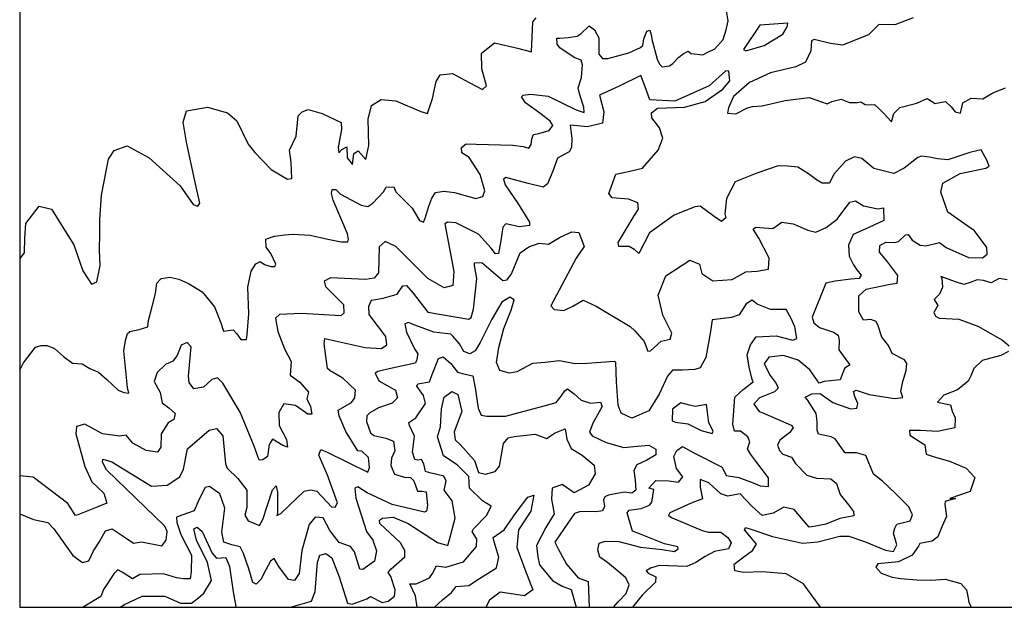
# Model space of a CAD drawing. Extents: x 625 to 671, y 4660 to 4702.
# Drawn here: x 625 to 628.7, y 4660 to 4662.2 of the extents above; entities that cross this region are included whole.
import ezdxf

# ---------------------------------------------------------------- set-up
doc = ezdxf.new("R2010")
doc.units = 0
doc.layers.get('0').update_dxf_attribs({"linetype": 'CONTINUOUS'})
for name, color, linetype in [('0900', 84, 'CONTINUOUS'), ('0950', 72, 'CONTINUOUS'), ('1000', 62, 'CONTINUOUS'), ('1050', 60, 'CONTINUOUS'), ('1100', 50, 'CONTINUOUS'), ('1150', 40, 'CONTINUOUS'), ('1200', 32, 'CONTINUOUS'), ('1250', 24, 'CONTINUOUS')]:
    doc.layers.add(name, color=color, linetype=linetype)

msp = doc.modelspace()

# ---------------------------------------------------------------- linework, layer by layer
msp.add_lwpolyline([(664, 4660), (664, 4671), (671, 4671), (671, 4702), (625, 4702), (625, 4660)], close=True)
at = {"layer": '0900'}
for points in [[(625.0015, 4661.3172), (625.0179, 4661.338), (625.0196, 4661.3931), (625.0228, 4661.4483), (625.0736, 4661.5137), (625.1198, 4661.5031), (625.2044, 4661.3687), (625.2383, 4661.2703), (625.271, 4661.2195), (625.2919, 4661.2284), (625.304, 4661.2909), (625.3012, 4661.3476), (625.3029, 4661.4117), (625.303, 4661.4623), (625.3093, 4661.5562), (625.335, 4661.6918), (625.3575, 4661.7245), (625.4067, 4661.7422), (625.4886, 4661.6973), (625.606, 4661.5911), (625.655, 4661.5209), (625.6728, 4661.5149), (625.6803, 4661.5253), (625.6612, 4661.6103), (625.6304, 4661.7565), (625.6172, 4661.831), (625.6307, 4661.8742), (625.7098, 4661.8874), (625.7857, 4661.8663), (625.8199, 4661.8364), (625.8629, 4661.7483), (625.8881, 4661.7169), (625.9505, 4661.6526), (626.0115, 4661.6167), (626.0279, 4661.6181), (626.0251, 4661.6792), (626.0193, 4661.7255), (626.0448, 4661.7791), (626.0525, 4661.855), (626.0674, 4661.8699), (626.0898, 4661.8788), (626.1434, 4661.8637), (626.2149, 4661.8307), (626.2163, 4661.8039), (626.2027, 4661.7368), (626.2056, 4661.716), (626.2175, 4661.7278), (626.2355, 4661.7382), (626.2368, 4661.6965), (626.2576, 4661.6711), (626.2622, 4661.7128), (626.2786, 4661.7232), (626.3084, 4661.6903), (626.319, 4661.7439), (626.3163, 4661.8423), (626.3298, 4661.8944), (626.3657, 4661.9167), (626.4208, 4661.9121), (626.5161, 4661.8715), (626.5414, 4661.864), (626.5595, 4661.9206), (626.5731, 4661.9846), (626.5881, 4662.0099), (626.6358, 4662.0157), (626.6983, 4661.9813), (626.7489, 4661.9543), (626.7638, 4661.9691), (626.7461, 4662.0333), (626.7448, 4662.0914), (626.7941, 4662.1315), (626.8805, 4662.1104), (626.9341, 4662.0968), (626.939, 4662.2101), (626.9509, 4662.2249)], [(625, 4661.3184), (625.0015, 4661.3172), (625.0015, 4661.3172)]]:
    msp.add_lwpolyline(points, dxfattribs=at)
at = {"layer": '0950'}
for points in [[(625, 4660.8953), (625.0143, 4660.9232), (625.0597, 4660.9824), (625.0806, 4660.9881), (625.1044, 4660.9879), (625.1312, 4660.9772), (625.1651, 4660.947), (625.1991, 4660.9213), (625.2364, 4660.9194), (625.2645, 4660.9012), (625.2972, 4660.8875), (625.3297, 4660.8603), (625.3725, 4660.8196), (625.3932, 4660.8105), (625.4126, 4660.8088), (625.4069, 4660.8297), (625.3934, 4660.9684), (625.3998, 4661.0071), (625.4075, 4661.0339), (625.4165, 4661.0412), (625.4509, 4661.0483), (625.4838, 4661.0584), (625.487, 4661.0822), (625.501, 4661.1357), (625.5134, 4661.1848), (625.5183, 4661.2235), (625.5349, 4661.2412), (625.5677, 4661.2468), (625.6019, 4661.239), (625.6375, 4661.2223), (625.6894, 4661.1904), (625.7365, 4661.1348), (625.7597, 4661.0734), (625.7698, 4661.042), (625.7967, 4661.0462), (625.8071, 4661.0476), (625.8204, 4661.0325), (625.835, 4661.0115), (625.8574, 4661.0113), (625.8591, 4661.0292), (625.8659, 4661.1081), (625.8624, 4661.208), (625.875, 4661.269), (625.8917, 4661.2971), (625.9082, 4661.3059), (625.9244, 4661.2938), (625.9497, 4661.2861), (625.9646, 4661.2859), (625.9677, 4661.2948), (625.9487, 4661.3353), (625.9311, 4661.3593), (625.9299, 4661.3891), (625.9359, 4661.392), (625.9628, 4661.4007), (626.0016, 4661.4062), (626.0315, 4661.4089), (626.097, 4661.4052), (626.1639, 4661.3896), (626.2145, 4661.3802), (626.2398, 4661.3799), (626.2429, 4661.3903), (626.2387, 4661.4097), (626.1848, 4661.537), (626.1777, 4661.5624), (626.1808, 4661.5773), (626.1942, 4661.5771), (626.2119, 4661.5591), (626.2905, 4661.518), (626.3158, 4661.5133), (626.3338, 4661.525), (626.3745, 4661.5678), (626.3851, 4661.5856), (626.4134, 4661.5868), (626.4207, 4661.5688), (626.4826, 4661.507), (626.5105, 4661.4605), (626.5253, 4661.4544), (626.5314, 4661.4693), (626.5453, 4661.5138), (626.5576, 4661.545), (626.5712, 4661.5657), (626.6025, 4661.5714), (626.6427, 4661.5665), (626.723, 4661.5433), (626.7499, 4661.5504), (626.7576, 4661.5727), (626.7403, 4661.634), (626.6978, 4661.6986), (626.6711, 4661.7152), (626.6699, 4661.7361), (626.6864, 4661.7493), (626.7251, 4661.7489), (626.8637, 4661.7445), (626.9024, 4661.7396), (626.9232, 4661.7335), (626.9323, 4661.7468), (626.9355, 4661.7691), (626.9416, 4661.7854), (626.961, 4661.7882), (626.9999, 4661.7997), (627.015, 4661.8189), (627.0048, 4661.8354), (626.9648, 4661.8657), (626.9116, 4661.905), (626.8954, 4661.9275), (626.9029, 4661.9334), (626.9298, 4661.9376), (626.9968, 4661.9294), (627.1021, 4661.8777), (627.1333, 4661.8684), (627.132, 4661.8878), (627.1161, 4661.9341), (627.1104, 4661.961), (627.1227, 4661.9997), (627.1262, 4662.0473), (627.1219, 4662.0652), (627.0952, 4662.076), (627.0405, 4662.1123), (627.0302, 4662.1258), (627.0289, 4662.1482), (627.0408, 4662.1481), (627.0722, 4662.1507), (627.1065, 4662.1563), (627.12, 4662.1651), (627.1516, 4662.1946), (627.1723, 4662.1795), (627.1884, 4662.1495), (627.1878, 4662.0884), (627.2025, 4662.0719), (627.2219, 4662.0717), (627.3011, 4662.0932), (627.346, 4662.1136), (627.355, 4662.1209), (627.3583, 4662.1462), (627.369, 4662.1744), (627.381, 4662.1788), (627.3853, 4662.1609), (627.3895, 4662.14), (627.4082, 4662.0697), (627.4169, 4662.0502), (627.4272, 4662.0397), (627.4556, 4662.0439), (627.4676, 4662.0527), (627.4902, 4662.0763), (627.5067, 4662.0895), (627.5262, 4662.0998), (627.5366, 4662.0907), (627.5812, 4662.0858), (627.5977, 4662.0945), (627.6262, 4662.1077), (627.6578, 4662.1431), (627.6687, 4662.1803), (627.6765, 4662.2145), (627.6681, 4662.2667)], [(628.3756, 4662.225), (628.3068, 4662.1989), (628.2457, 4662.1996), (628.2065, 4662.1612), (628.1092, 4662.122), (628.0631, 4662.1284), (628.0022, 4662.144), (627.9917, 4662.1381), (627.9898, 4662.1009), (627.9685, 4662.0579), (627.9325, 4662.0404), (627.8369, 4662.0175), (627.7575, 4661.9811), (627.6973, 4661.9281), (627.6775, 4661.885), (627.6743, 4661.8657), (627.7056, 4661.8624), (627.7505, 4661.8858), (627.7685, 4661.8901), (627.8058, 4661.8926), (627.8924, 4661.9126), (627.9835, 4661.9251), (628.0295, 4661.9082), (628.0503, 4661.9005), (628.0683, 4661.9093), (628.1041, 4661.9178), (628.1353, 4661.9056), (628.1651, 4661.9053), (628.1786, 4661.9081), (628.1948, 4661.8975), (628.2157, 4661.8973), (628.2291, 4661.8986), (628.2468, 4661.8821), (628.2645, 4661.864), (628.294, 4661.8324), (628.3033, 4661.8636), (628.3259, 4661.8872), (628.3901, 4661.9029), (628.4291, 4661.9204), (628.4513, 4661.9068), (628.4572, 4661.9022), (628.4975, 4661.9092), (628.5197, 4661.8896), (628.5344, 4661.8701), (628.5552, 4661.8654), (628.5631, 4661.9041), (628.5945, 4661.9216), (628.6392, 4661.9197), (628.6767, 4661.9417), (628.7246, 4661.9605)], [(628.7305, 4661.2361), (628.7007, 4661.2409), (628.6707, 4661.2248), (628.641, 4661.234), (628.6172, 4661.2358), (628.5917, 4661.2256), (628.5678, 4661.2184), (628.5396, 4661.2276), (628.4802, 4661.2491), (628.4846, 4661.2431), (628.4872, 4661.2088), (628.475, 4661.1821), (628.4554, 4661.1615), (628.4686, 4661.139), (628.4534, 4661.1123), (628.4607, 4661.0988), (628.4741, 4661.0912), (628.5485, 4661.0874), (628.6198, 4661.0614), (628.7132, 4661.0082), (628.7383, 4660.9871)], [(628.7366, 4660.9662), (628.7066, 4660.9502), (628.6363, 4660.9315), (628.6047, 4660.902), (628.594, 4660.8738), (628.5834, 4660.8531), (628.5428, 4660.8207), (628.4919, 4660.8004), (628.4678, 4660.7738), (628.5168, 4660.7643), (628.5226, 4660.7404), (628.5342, 4660.715), (628.5338, 4660.6777), (628.4681, 4660.6635), (628.404, 4660.6671), (628.3623, 4660.6676), (628.3636, 4660.6497), (628.4199, 4660.6133), (628.4255, 4660.5775), (628.4552, 4660.5682), (628.5131, 4660.5512), (628.5755, 4660.5252), (628.6094, 4660.4906), (628.5909, 4660.4371), (628.5146, 4660.4111), (628.5355, 4660.4109), (628.4966, 4660.3994), (628.495, 4660.389), (628.502, 4660.3427), (628.4837, 4660.3041), (628.4684, 4660.2655), (628.4474, 4660.2494), (628.4011, 4660.2409), (628.3965, 4660.2305), (628.3723, 4660.1965), (628.3199, 4660.1717), (628.2423, 4660.1636), (628.2347, 4660.1517), (628.2553, 4660.1291), (628.2969, 4660.1138), (628.3281, 4660.109), (628.3892, 4660.1039), (628.4439, 4660.1024), (628.497, 4660.1066), (628.5564, 4660.0896), (628.5776, 4660.0663), (628.5819, 4660.0409), (628.5861, 4660.0196), (628.5945, 4660.0008)]]:
    msp.add_lwpolyline(points, dxfattribs=at)
at = {"layer": '1000'}
msp.add_lwpolyline([(627.9028, 4662.2051), (627.7967, 4662.1978), (627.7343, 4662.1056), (627.7431, 4662.1009), (627.8123, 4662.1212), (627.8837, 4662.1639), (627.8994, 4662.1918)], close=True, dxfattribs=at)
msp.add_lwpolyline([(628.0255, 4660.0007), (627.9948, 4660.0438), (627.9617, 4660.088), (627.8957, 4660.1257), (627.8065, 4660.1343), (627.7348, 4660.1319), (627.7021, 4660.1373), (627.6999, 4660.1628), (627.7304, 4660.1872), (627.7685, 4660.2145), (627.7841, 4660.2379), (627.7582, 4660.2685), (627.738, 4660.2929), (627.7427, 4660.3018), (627.759, 4660.2968), (627.8447, 4660.2674), (627.9573, 4660.2418), (628.0156, 4660.2475), (628.0983, 4660.269), (628.1326, 4660.268), (628.1917, 4660.2483), (628.2713, 4660.2162), (628.301, 4660.2108), (628.3137, 4660.2358), (628.3015, 4660.2794), (628.3065, 4660.2987), (628.3144, 4660.3134), (628.3641, 4660.3268), (628.3736, 4660.3489), (628.3596, 4660.3792), (628.3089, 4660.4299), (628.2595, 4660.4761), (628.226, 4660.5024), (628.1967, 4660.5734), (628.1612, 4660.5834), (628.1194, 4660.5831), (628.1136, 4660.5893), (628.0807, 4660.6365), (628.066, 4660.6429), (628.0185, 4660.6532), (628.013, 4660.6683), (628.0125, 4660.7011), (628.0089, 4660.7311), (627.9761, 4660.7827), (627.9674, 4660.7934), (627.9932, 4660.8061), (628.0245, 4660.8067), (628.0728, 4660.7725), (628.1392, 4660.7496), (628.1632, 4660.7519), (628.1667, 4660.7697), (628.1555, 4660.7954), (628.1501, 4660.815), (628.1606, 4660.8191), (628.2094, 4660.8028), (628.3059, 4660.788), (628.3374, 4660.7916), (628.3291, 4660.8142), (628.3362, 4660.8528), (628.3493, 4660.8942), (628.3516, 4660.9209), (628.343, 4660.9346), (628.296, 4660.9584), (628.282, 4660.9886), (628.2575, 4661.0192), (628.2438, 4661.0628), (628.2354, 4661.0795), (628.2162, 4661.086), (628.1878, 4661.0839), (628.1708, 4661.1157), (628.1711, 4661.1754), (628.1987, 4661.2014), (628.2887, 4661.2197), (628.3157, 4661.2233), (628.318, 4661.2531), (628.2764, 4661.308), (628.249, 4661.3402), (628.2497, 4661.3655), (628.2725, 4661.3783), (628.3067, 4661.3773), (628.3203, 4661.3813), (628.3464, 4661.4059), (628.3569, 4661.4071), (628.3726, 4661.3858), (628.4019, 4661.367), (628.4242, 4661.3649), (628.4753, 4661.3768), (628.5001, 4661.3582), (628.5855, 4661.3199), (628.6377, 4661.3198), (628.656, 4661.3327), (628.6538, 4661.3582), (628.6079, 4661.4207), (628.507, 4661.4922), (628.4809, 4661.5676), (628.4879, 4661.6017), (628.553, 4661.6371), (628.6506, 4661.6581), (628.6628, 4661.6652), (628.6545, 4661.6878), (628.6332, 4661.7272), (628.5897, 4661.7166), (628.5068, 4661.6892), (628.4682, 4661.6933), (628.437, 4661.6987), (628.4073, 4661.7025), (628.3937, 4661.6984), (628.3418, 4661.6582), (628.3024, 4661.637), (628.2269, 4661.6571), (628.1818, 4661.6942), (628.1536, 4661.701), (628.1203, 4661.6841), (628.0756, 4661.6346), (628.0597, 4661.6008), (628.0314, 4661.6016), (628.0108, 4661.6142), (627.9801, 4661.6359), (627.9406, 4661.661), (627.9019, 4661.6651), (627.8662, 4661.6661), (627.7848, 4661.6387), (627.7033, 4661.6067), (627.6701, 4661.5436), (627.664, 4661.4856), (627.668, 4661.4705), (627.6512, 4661.4561), (627.6234, 4661.4748), (627.5708, 4661.5137), (627.5513, 4661.5112), (627.4729, 4661.4807), (627.3799, 4661.4133), (627.3388, 4661.3354), (627.3243, 4661.3493), (627.3023, 4661.3619), (627.2635, 4661.3615), (627.261, 4661.3765), (627.3221, 4661.4777), (627.3378, 4661.5026), (627.3355, 4661.5265), (627.3001, 4661.541), (627.2391, 4661.5457), (627.2261, 4661.5625), (627.2521, 4661.6349), (627.3047, 4661.6467), (627.3527, 4661.6573), (627.4129, 4661.7256), (627.4306, 4661.7714), (627.4169, 4661.8105), (627.3881, 4661.8472), (627.3872, 4661.8666), (627.4101, 4661.8838), (627.5116, 4661.8883), (627.5898, 4661.9099), (627.6568, 4661.9557), (627.6831, 4661.9877), (627.6797, 4662.0236), (627.6678, 4662.0255), (627.605, 4661.9691), (627.475, 4661.9103), (627.3812, 4661.916), (627.3632, 4661.9643), (627.3466, 4662.008), (627.2648, 4661.9672), (627.1907, 4661.9335), (627.2068, 4661.8704), (627.2025, 4661.8273), (627.1455, 4661.814), (627.08, 4661.8204), (627.086, 4661.7695), (627.085, 4661.7352), (627.0756, 4661.7191), (627.0316, 4661.695), (627.0138, 4661.6463), (626.9945, 4661.5991), (626.9777, 4661.5862), (626.9214, 4661.5998), (626.837, 4661.6231), (626.8279, 4661.6159), (626.8347, 4661.5948), (626.8834, 4661.5233), (626.9261, 4661.4534), (626.9257, 4661.4415), (626.8883, 4661.4366), (626.8364, 4661.4471), (626.8256, 4661.4355), (626.8182, 4661.385), (626.8093, 4661.336), (626.7973, 4661.3349), (626.7815, 4661.3562), (626.7338, 4661.4083), (626.6485, 4661.4511), (626.6158, 4661.4536), (626.6067, 4661.4479), (626.6402, 4661.2679), (626.6371, 4661.2142), (626.6041, 4661.2063), (626.5424, 4661.2409), (626.512, 4661.2716), (626.4207, 4661.3623), (626.3809, 4661.3814), (626.358, 4661.3611), (626.3551, 4661.2628), (626.3396, 4661.2423), (626.3066, 4661.2373), (626.174, 4661.2442), (626.1498, 4661.2315), (626.1552, 4661.2104), (626.2233, 4661.1428), (626.2253, 4661.1099), (626.2131, 4661.0998), (626.0642, 4661.1087), (625.982, 4661.1051), (625.9667, 4661.0921), (625.9757, 4661.0411), (626.0006, 4660.9763), (626.0261, 4660.9278), (626.0216, 4660.8757), (626.0581, 4660.8493), (626.0913, 4660.8125), (626.0846, 4660.7873), (626.0987, 4660.7586), (626.1038, 4660.7286), (626.0889, 4660.729), (626.0421, 4660.7617), (625.9975, 4660.7675), (625.9787, 4660.7352), (625.9802, 4660.686), (626.0085, 4660.6329), (626.0121, 4660.6045), (625.9944, 4660.611), (625.9548, 4660.6345), (625.9423, 4660.614), (625.9365, 4660.5694), (625.9182, 4660.5565), (625.9048, 4660.5554), (625.8854, 4660.6082), (625.8325, 4660.7365), (625.7671, 4660.8459), (625.7468, 4660.8658), (625.7257, 4660.8605), (625.695, 4660.8315), (625.6576, 4660.8252), (625.6403, 4660.8481), (625.638, 4660.872), (625.6473, 4660.9836), (625.6328, 4660.999), (625.6101, 4660.9892), (625.5956, 4660.9508), (625.5785, 4660.9289), (625.5513, 4660.9163), (625.5191, 4660.8859), (625.5077, 4660.8519), (625.5303, 4660.811), (625.5382, 4660.772), (625.563, 4660.7534), (625.5877, 4660.7318), (625.5826, 4660.7095), (625.5613, 4660.6967), (625.5347, 4660.6542), (625.5333, 4660.605), (625.5208, 4660.586), (625.4777, 4660.5918), (625.4278, 4660.6201), (625.4018, 4660.6492), (625.3778, 4660.6454), (625.3124, 4660.6548), (625.2464, 4660.691), (625.2148, 4660.683), (625.2125, 4660.6547), (625.2462, 4660.5314), (625.2728, 4660.4739), (625.3178, 4660.4308), (625.3287, 4660.3932), (625.2954, 4660.3793), (625.2517, 4660.3612), (625.22, 4660.3487), (625.2109, 4660.3459), (625.1824, 4660.3915), (625.0511, 4660.4909), (625, 4660.4957)], dxfattribs=at)
at = {"layer": '1050'}
msp.add_lwpolyline([(625, 4660.3532), (625.0067, 4660.3504), (625.0524, 4660.3312), (625.1058, 4660.3207), (625.1289, 4660.2961), (625.2006, 4660.1956), (625.2371, 4660.1692), (625.2612, 4660.1759), (625.2786, 4660.2127), (625.3005, 4660.2464), (625.3241, 4660.2889), (625.3497, 4660.2956), (625.398, 4660.2629), (625.4302, 4660.2426), (625.4602, 4660.2477), (625.5373, 4660.232), (625.5528, 4660.2539), (625.5568, 4660.2866), (625.5484, 4660.3062), (625.3279, 4660.5186), (625.3123, 4660.5474), (625.3141, 4660.5592), (625.3482, 4660.5493), (625.4976, 4660.4569), (625.5574, 4660.4611), (625.6046, 4660.4926), (625.6189, 4660.522), (625.6345, 4660.5976), (625.7156, 4660.6683), (625.7442, 4660.675), (625.7672, 4660.6474), (625.7776, 4660.5412), (625.7845, 4660.5246), (625.8237, 4660.4862), (625.8582, 4660.4419), (625.8578, 4660.3763), (625.851, 4660.3481), (625.8638, 4660.3269), (625.9065, 4660.3092), (625.9191, 4660.3312), (625.9552, 4660.4435), (625.9691, 4660.458), (625.9743, 4660.434), (625.9735, 4660.3565), (625.9718, 4660.3461), (625.9869, 4660.3546), (626.0744, 4660.4386), (626.0984, 4660.4438), (626.1221, 4660.4386), (626.1786, 4660.3788), (626.192, 4660.3784), (626.2014, 4660.3946), (626.1627, 4660.4986), (626.1306, 4660.5742), (626.1372, 4660.5963), (626.1622, 4660.5852), (626.3152, 4660.5106), (626.3217, 4660.5283), (626.3183, 4660.5657), (626.2921, 4660.5888), (626.2773, 4660.5908), (626.2317, 4660.6637), (626.2065, 4660.7226), (626.2027, 4660.7436), (626.2543, 4660.7734), (626.2667, 4660.791), (626.269, 4660.8192), (626.2212, 4660.8654), (626.1727, 4660.8922), (626.1625, 4660.9014), (626.1503, 4660.9943), (626.1524, 4661.0151), (626.1925, 4661.0065), (626.3051, 4660.9808), (626.3676, 4660.9775), (626.3874, 4660.9903), (626.3839, 4661.0218), (626.3207, 4661.1056), (626.3186, 4661.137), (626.3297, 4661.1591), (626.3732, 4661.1668), (626.4258, 4661.1816), (626.4477, 4661.2138), (626.4611, 4661.2149), (626.4871, 4661.1858), (626.5417, 4661.1141), (626.6976, 4661.0872), (626.7052, 4661.0944), (626.7151, 4661.1254), (626.7274, 4661.2414), (626.7184, 4661.2909), (626.7187, 4661.2999), (626.7456, 4661.3021), (626.8257, 4661.2341), (626.8422, 4661.2366), (626.8577, 4661.2585), (626.8914, 4661.3381), (626.9234, 4661.361), (626.9626, 4661.3748), (626.9982, 4661.3708), (627.0423, 4661.3978), (627.0861, 4661.4174), (627.1129, 4661.4152), (627.1323, 4661.3624), (627.1026, 4661.3185), (627.0064, 4661.1378), (627.0194, 4661.124), (627.0565, 4661.1199), (627.0899, 4661.1369), (627.1293, 4661.1596), (627.1779, 4661.1373), (627.3069, 4661.0604), (627.3243, 4661.0435), (627.359, 4661.0037), (627.3728, 4660.9675), (627.3833, 4660.9687), (627.4232, 4661.0048), (627.4577, 4661.0127), (627.4643, 4661.0349), (627.4305, 4661.103), (627.4118, 4661.1782), (627.4408, 4661.2519), (627.532, 4661.3104), (627.5689, 4661.2959), (627.5768, 4661.2599), (627.6192, 4661.2318), (627.6925, 4661.2371), (627.7441, 4661.2669), (627.7859, 4661.2687), (627.8294, 4661.2764), (627.8321, 4661.318), (627.7926, 4661.3938), (627.7712, 4661.4272), (627.7803, 4661.4344), (627.8458, 4661.4295), (627.8794, 4661.4539), (627.9224, 4661.4482), (627.9784, 4661.4242), (628.008, 4661.4158), (628.0473, 4661.4341), (628.0885, 4661.4657), (628.1367, 4661.5299), (628.1577, 4661.5338), (628.1884, 4661.515), (628.2418, 4661.5045), (628.2643, 4661.5083), (628.2644, 4661.4605), (628.2085, 4661.4338), (628.1495, 4661.4072), (628.1319, 4661.3675), (628.1337, 4661.3256), (628.1506, 4661.2923), (628.1635, 4661.274), (628.1793, 4661.2542), (628.1715, 4661.241), (628.1401, 4661.2389), (628.0817, 4661.2317), (628.0457, 4661.2238), (627.9942, 4661.0955), (628.001, 4661.0744), (628.0214, 4661.0559), (628.0745, 4661.038), (628.0921, 4661.027), (628.096, 4661.0075), (628.095, 4660.9717), (628.1208, 4660.9352), (628.1366, 4660.9153), (628.1168, 4660.901), (628.1006, 4660.8582), (628.0872, 4660.8571), (628.0393, 4660.8525), (628.0212, 4660.8456), (627.9854, 4660.8959), (627.9417, 4660.9329), (627.8855, 4660.951), (627.8301, 4660.9437), (627.813, 4660.9188), (627.8356, 4660.8749), (627.8585, 4660.8444), (627.8655, 4660.8278), (627.8517, 4660.8132), (627.7958, 4660.791), (627.7742, 4660.7663), (627.7943, 4660.7388), (627.8076, 4660.734), (627.9151, 4660.6876), (627.9223, 4660.6784), (627.9098, 4660.6594), (627.8717, 4660.6307), (627.8637, 4660.6115), (627.8706, 4660.5919), (627.8836, 4660.5781), (627.9161, 4660.5667), (627.9318, 4660.5424), (627.9738, 4660.4994), (628.0107, 4660.4878), (628.0643, 4660.4848), (628.0862, 4660.4677), (628.0999, 4660.4256), (628.1316, 4660.3873), (628.1502, 4660.3614), (628.1513, 4660.345), (628.0987, 4660.3346), (628.0459, 4660.3138), (628.0084, 4660.3059), (627.9829, 4660.3022), (627.9267, 4660.3695), (627.8867, 4660.3781), (627.8472, 4660.3554), (627.8052, 4660.3462), (627.7659, 4660.3816), (627.7225, 4660.4277), (627.6761, 4660.4201), (627.6495, 4660.4283), (627.6044, 4660.4699), (627.5705, 4660.4828), (627.5711, 4660.453), (627.5803, 4660.4094), (627.5365, 4660.3928), (627.4564, 4660.3564), (627.4516, 4660.3461), (627.4648, 4660.3382), (627.5783, 4660.2901), (627.602, 4660.2835), (627.6497, 4660.2836), (627.676, 4660.2634), (627.6888, 4660.2437), (627.6777, 4660.2201), (627.6252, 4660.2112), (627.5903, 4660.1913), (627.5553, 4660.1685), (627.5206, 4660.1546), (627.4163, 4660.1576), (627.3832, 4660.1482), (627.3665, 4660.1382), (627.3752, 4660.129), (627.4031, 4660.1148), (627.4025, 4660.0954), (627.3519, 4660.0461), (627.3156, 4660.0005)], dxfattribs=at)
at = {"layer": '1100'}
msp.add_lwpolyline([(627.2435, 4660.0005), (627.2616, 4660.0204), (627.2909, 4660.0524), (627.3023, 4660.0849), (627.2896, 4660.1106), (627.2649, 4660.1322), (627.2212, 4660.1693), (627.192, 4660.1896), (627.1838, 4660.2167), (627.189, 4660.2419), (627.2116, 4660.2502), (627.2638, 4660.2486), (627.3452, 4660.2269), (627.427, 4660.2185), (627.4745, 4660.2111), (627.4883, 4660.2212), (627.487, 4660.2287), (627.4366, 4660.2391), (627.3422, 4660.2777), (627.3156, 4660.2874), (627.3007, 4660.3385), (627.2953, 4660.3566), (627.3031, 4660.3668), (627.348, 4660.373), (627.3797, 4660.3855), (627.389, 4660.3971), (627.3963, 4660.4447), (627.3771, 4660.4497), (627.4033, 4660.4788), (627.4525, 4660.4773), (627.4896, 4660.4718), (627.5051, 4660.4922), (627.4822, 4660.5242), (627.4716, 4660.5693), (627.4827, 4660.5913), (627.504, 4660.6071), (627.5466, 4660.5835), (627.6539, 4660.5296), (627.6694, 4660.4978), (627.7169, 4660.4905), (627.7715, 4660.4695), (627.798, 4660.4583), (627.8293, 4660.4559), (627.8287, 4660.4887), (627.7813, 4660.5512), (627.7627, 4660.5772), (627.7499, 4660.5984), (627.7581, 4660.625), (627.7512, 4660.6431), (627.7235, 4660.6648), (627.7011, 4660.6655), (627.6944, 4660.691), (627.7019, 4660.7937), (627.7341, 4660.8226), (627.7707, 4660.8514), (627.768, 4660.8604), (627.7559, 4660.907), (627.7484, 4660.9535), (627.7614, 4660.9904), (627.7832, 4661.0211), (627.8579, 4661.0249), (627.9215, 4661.0081), (627.9366, 4661.0151), (627.929, 4661.0586), (627.915, 4661.0904), (627.8965, 4661.1237), (627.8369, 4661.124), (627.7868, 4661.1448), (627.7678, 4661.1588), (627.745, 4661.146), (627.7184, 4661.1036), (627.6898, 4661.094), (627.6165, 4661.0857), (627.6107, 4661.0411), (627.5929, 4660.9431), (627.5709, 4660.9035), (627.5513, 4660.8981), (627.5035, 4660.895), (627.4662, 4660.8946), (627.4476, 4660.8728), (627.4158, 4660.8051), (627.3767, 4660.7421), (627.3132, 4660.7141), (627.272, 4660.7332), (627.2609, 4660.7634), (627.2546, 4660.8516), (627.2522, 4660.9248), (627.2479, 4660.9279), (627.1447, 4660.9204), (627.0969, 4660.9189), (627.0391, 4660.931), (626.9852, 4660.9236), (626.9373, 4660.9205), (626.8783, 4660.8894), (626.8512, 4660.8843), (626.8142, 4660.8943), (626.8017, 4660.9245), (626.8108, 4660.9809), (626.8293, 4661.052), (626.8567, 4661.1213), (626.8683, 4661.1612), (626.8522, 4661.1707), (626.8218, 4661.1522), (626.7841, 4661.0876), (626.7397, 4660.9994), (626.7209, 4660.9686), (626.7012, 4660.9573), (626.6776, 4660.9654), (626.662, 4660.9942), (626.636, 4661.0233), (626.6288, 4661.031), (626.5649, 4661.0388), (626.4867, 4661.068), (626.4689, 4661.0745), (626.4554, 4661.0704), (626.4619, 4661.0389), (626.4914, 4660.9753), (626.5043, 4660.9571), (626.499, 4660.9304), (626.4943, 4660.9216), (626.4072, 4660.9032), (626.3531, 4660.8899), (626.3425, 4660.8842), (626.3566, 4660.8555), (626.4197, 4660.8193), (626.4278, 4660.7907), (626.4078, 4660.7704), (626.3551, 4660.7526), (626.3232, 4660.7341), (626.311, 4660.7225), (626.3103, 4660.7017), (626.3255, 4660.658), (626.3386, 4660.6486), (626.3831, 4660.6384), (626.4126, 4660.6271), (626.4175, 4660.5911), (626.4048, 4660.5632), (626.4024, 4660.5349), (626.4164, 4660.5031), (626.4534, 4660.4916), (626.4772, 4660.4894), (626.4888, 4660.4772), (626.5025, 4660.438), (626.519, 4660.439), (626.5353, 4660.4355), (626.5413, 4660.3846), (626.5376, 4660.3624), (626.5301, 4660.3596), (626.4071, 4660.3885), (626.3129, 4660.4316), (626.2778, 4660.455), (626.2657, 4660.4494), (626.2705, 4660.4119), (626.3101, 4660.2855), (626.3345, 4660.2534), (626.3483, 4660.2127), (626.3412, 4660.1742), (626.297, 4660.1426), (626.2851, 4660.1445), (626.2646, 4660.2092), (626.2503, 4660.229), (626.2075, 4660.2452), (626.1715, 4660.2895), (626.1461, 4660.338), (626.1163, 4660.3404), (626.0931, 4660.3127), (626.0664, 4660.215), (626.0564, 4660.1273), (626.0377, 4660.101), (626.0154, 4660.1046), (625.9795, 4660.1534), (625.961, 4660.1838), (625.9473, 4660.1737), (625.93, 4660.1414), (625.911, 4660.1047), (625.8941, 4660.0873), (625.8808, 4660.0936), (625.8659, 4660.1448), (625.8453, 4660.2036), (625.8325, 4660.2278), (625.8015, 4660.2362), (625.7719, 4660.246), (625.7641, 4660.2835), (625.7757, 4660.3742), (625.7564, 4660.4285), (625.7169, 4660.4565), (625.7004, 4660.4525), (625.6766, 4660.4054), (625.659, 4660.3642), (625.6123, 4660.3476), (625.5927, 4660.3408), (625.5936, 4660.3198), (625.6086, 4660.2746), (625.6496, 4660.1974), (625.6478, 4660.1348), (625.6441, 4660.108), (625.6172, 4660.1073), (625.5919, 4660.111), (625.5431, 4660.1259), (625.4536, 4660.124), (625.4262, 4660.1069), (625.3867, 4660.132), (625.3705, 4660.1414), (625.3552, 4660.1269), (625.3161, 4660.0669), (625.3064, 4660.0403), (625.2396, 4660.0001)], dxfattribs=at)
at = {"layer": '1150'}
for points in [[(626.023, 4660.0002), (626.1025, 4660.023), (626.117, 4660.0599), (626.1247, 4660.17), (626.1345, 4660.1966), (626.157, 4660.2034), (626.1789, 4660.1864), (626.2067, 4660.1154), (626.2381, 4660.0161), (626.2564, 4660.0123), (626.3116, 4660.0318), (626.3253, 4660.0404), (626.3694, 4660.0182), (626.392, 4660.0235), (626.4164, 4660.0422), (626.4186, 4660.066), (626.4021, 4660.1157), (626.3921, 4660.1309), (626.4029, 4660.144), (626.455, 4660.1902), (626.4557, 4660.2141), (626.4387, 4660.2429), (626.3603, 4660.3168), (626.3591, 4660.3288), (626.3713, 4660.3359), (626.4117, 4660.3407), (626.4677, 4660.3167), (626.5789, 4660.2448), (626.6174, 4660.2332), (626.624, 4660.2554), (626.6458, 4660.3368), (626.6342, 4660.4013), (626.6041, 4660.4425), (626.6111, 4660.4766), (626.6027, 4660.4947), (626.5493, 4660.5082), (626.5331, 4660.5132), (626.5265, 4660.5417), (626.518, 4660.5584), (626.5045, 4660.5558), (626.4926, 4660.5576), (626.4845, 4660.5862), (626.4922, 4660.6456), (626.4725, 4660.6865), (626.4698, 4660.697), (626.4972, 4660.7156), (626.5331, 4660.7697), (626.5251, 4660.7998), (626.5007, 4660.8348), (626.504, 4660.8437), (626.5489, 4660.8513), (626.5587, 4660.8794), (626.5829, 4660.9398), (626.5994, 4660.9453), (626.6285, 4660.9206), (626.6544, 4660.887), (626.6722, 4660.882), (626.7122, 4660.8734), (626.7213, 4660.8284), (626.7325, 4660.752), (626.7436, 4660.7248), (626.7644, 4660.7212), (626.8361, 4660.7221), (626.9819, 4660.7611), (627.027, 4660.7732), (627.0456, 4660.7965), (627.0596, 4660.817), (627.0703, 4660.8242), (627.0951, 4660.8055), (627.1213, 4660.7824), (627.1567, 4660.7709), (627.1941, 4660.7743), (627.2011, 4660.7577), (627.1649, 4660.6946), (627.1535, 4660.6606), (627.1636, 4660.6469), (627.2165, 4660.6215), (627.2831, 4660.6031), (627.3205, 4660.6065), (627.3774, 4660.6123), (627.4038, 4660.5966), (627.4031, 4660.5757), (627.3697, 4660.5558), (627.3319, 4660.5375), (627.3209, 4660.517), (627.3257, 4660.4795), (627.3276, 4660.4422), (627.3124, 4660.4307), (627.2841, 4660.4345), (627.2241, 4660.4228), (627.2105, 4660.4173), (627.2057, 4660.4055), (627.2095, 4660.38), (627.2015, 4660.3638), (627.1775, 4660.36), (627.1194, 4660.3617), (627.0968, 4660.3535), (627.0298, 4660.257), (627.022, 4660.2453), (627.0361, 4660.218), (627.0659, 4660.1634), (627.1106, 4660.1114), (627.1475, 4660.0969), (627.1519, 4660.0005)], [(625.3798, 4660.0001), (625.3966, 4660.0108), (625.4631, 4660.0417), (625.5481, 4660.0422), (625.607, 4660.0151), (625.6488, 4660.0154), (625.6762, 4660.0355), (625.6961, 4660.0528), (625.7244, 4660.1012), (625.71, 4660.1687), (625.6677, 4660.2535), (625.6585, 4660.2956), (625.6706, 4660.3027), (625.6895, 4660.2857), (625.7274, 4660.204), (625.7433, 4660.1857), (625.7792, 4660.1876), (625.7931, 4660.1544), (625.8067, 4660.0585), (625.817, 4660.003), (625.8195, 4660.0002)]]:
    msp.add_lwpolyline(points, dxfattribs=at)
msp.add_lwpolyline([(627.5952, 4660.7655), (627.5517, 4660.7579), (627.5309, 4660.7629), (627.4984, 4660.7714), (627.4664, 4660.7484), (627.4651, 4660.7037), (627.4784, 4660.6988), (627.5244, 4660.693), (627.5744, 4660.6677), (627.6158, 4660.656), (627.6206, 4660.6648), (627.6036, 4660.6967), (627.5988, 4660.7371)], close=True, dxfattribs=at)
at = {"layer": '1200'}
msp.add_lwpolyline([(626.502, 4660.0003), (626.4955, 4660.0428), (626.4744, 4660.0882), (626.4983, 4660.089), (626.5482, 4660.1114), (626.5591, 4660.1275), (626.5749, 4660.1569), (626.6105, 4660.1514), (626.6768, 4660.1718), (626.7262, 4660.23), (626.727, 4660.2569), (626.7099, 4660.2857), (626.7147, 4660.296), (626.7655, 4660.3482), (626.7814, 4660.3821), (626.7491, 4660.4024), (626.6998, 4660.4501), (626.6966, 4660.4935), (626.6532, 4660.538), (626.6019, 4660.5723), (626.5787, 4660.6431), (626.5902, 4660.6816), (626.5937, 4660.7486), (626.6039, 4660.793), (626.6329, 4660.8146), (626.6549, 4660.8035), (626.671, 4660.7389), (626.6419, 4660.6621), (626.6455, 4660.6322), (626.6658, 4660.6137), (626.7178, 4660.554), (626.7329, 4660.5088), (626.7595, 4660.5021), (626.7971, 4660.5129), (626.8126, 4660.5333), (626.8285, 4660.6179), (626.8456, 4660.6398), (626.8681, 4660.6451), (626.9474, 4660.6532), (626.9902, 4660.637), (627.0237, 4660.6584), (627.0614, 4660.6737), (627.0677, 4660.6348), (627.0831, 4660.6), (627.1256, 4660.5749), (627.1708, 4660.5363), (627.1743, 4660.5034), (627.1492, 4660.4608), (627.0946, 4660.4326), (627.0493, 4660.4638), (627.0116, 4660.4499), (627.0089, 4660.4082), (627.0192, 4660.3527), (626.9879, 4660.3014), (626.9531, 4660.2338), (626.9578, 4660.1904), (626.9643, 4660.1604), (627.0133, 4660.1008), (627.05, 4660.0803), (627.084, 4660.0674), (627.103, 4660.0005)], dxfattribs=at)
at = {"layer": '1250'}
msp.add_lwpolyline([(626.5667, 4660.0003), (626.598, 4660.0279), (626.6316, 4660.0553), (626.6487, 4660.0786), (626.6965, 4660.0817), (626.7376, 4660.1089), (626.8014, 4660.1488), (626.81, 4660.1888), (626.7923, 4660.2475), (626.7884, 4660.264), (626.831, 4660.2926), (626.8761, 4660.3584), (626.9196, 4660.4153), (626.9422, 4660.4236), (626.9315, 4660.3628), (626.8847, 4660.2925), (626.8782, 4660.2256), (626.9087, 4660.1441), (626.9392, 4660.0657), (626.9072, 4660.0427), (626.8151, 4660.0574), (626.7755, 4660.0272), (626.7606, 4660.0004)], dxfattribs=at)

doc.saveas('drawing.dxf')
